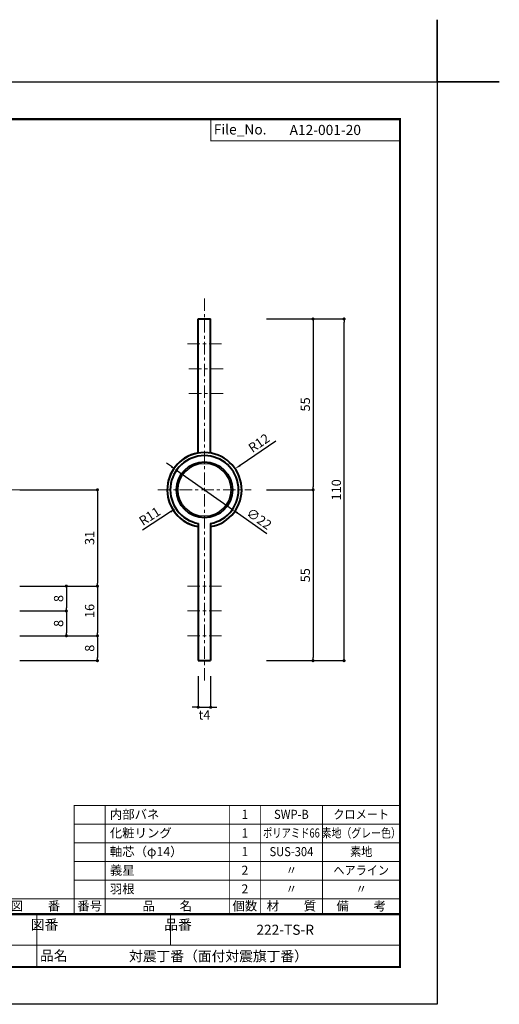
# Model space of a CAD drawing. Units: millimetres. Extents: x -20 to 940, y -20 to 317.
# Drawn here: x 785 to 940, y 0 to 317 of the extents above; entities that cross this region are included whole.
import ezdxf
from ezdxf.enums import TextEntityAlignment as Align

# ---------------------------------------------------------------- set-up
doc = ezdxf.new("R2010")
doc.units = ezdxf.units.MM
doc.header["$PDSIZE"] = -3
doc.linetypes.add('CENTER', pattern=[7, 4, -1, 1, -1])
doc.layers.get('Defpoints').update_dxf_attribs({"color": 252})
doc.layers.add('CENTER', color=6, linetype='CENTER', lineweight=5)
doc.layers.add('HONTAI', color=7, linetype='Continuous', lineweight=40)
for name, color, linetype in [('SUNPOU', 11, 'Continuous'), ('TEXT', 4, 'Continuous'), ('ZUWAKU', 5, 'Continuous')]:
    doc.layers.add(name, color=color, linetype=linetype)
doc.styles.get("Standard").update_dxf_attribs({"font": 'romans.shx', "height": 3, "bigfont": 'extfont.shx'})
doc.styles.add('TATE', font='txt.shx', dxfattribs={"bigfont": 'extfont.shx'})
doc.dimstyles.get("Standard").update_dxf_attribs({"dimtxt": 3, "dimasz": 1, "dimexe": 0, "dimexo": 0, "dimgap": 1, "dimtad": 1, "dimdec": 3, "dimdsep": 46, "dimtxsty": 'Standard', "dimblk": 'DOT', "dimcen": 0, "dimclrd": 256, "dimclre": 256, "dimclrt": 4, "dimadec": 3, "dimazin": 2, "dimtfac": 1, "dimtdec": 3, "dimtix": 1, "dimtmove": 0, "dimatfit": 0, "dimldrblk": 'OPEN30', "dimfxl": 1, "dimtolj": 1, "dimtzin": 0, "dimarcsym": 0})

# ---------------------------------------------------------------- blocks, each defined once
blk = doc.blocks.new('WAKU')
for points, const_width in [([(25, 285), (408, 285), (408, 12), (25, 12)], 0.7), ([(347, 285), (408, 285), (408, 278), (347, 278)], 0.3)]:
    blk.add_lwpolyline(points, close=True, dxfattribs=dict(const_width=const_width))
for points, const_width in [([(408, 34), (278, 34), (278, 29)], 0.3), ([(303, 34), (303, 29)], 0.3), ([(313, 34), (313, 29)], 0.3), ([(353, 34), (353, 29)], 0.3), ([(363, 34), (363, 29)], 0.3), ([(383, 34), (383, 29)], 0.3), ([(408, 29), (133, 29), (133, 12)], 0.7), ([(291, 12), (291, 29)], 0.3), ([(334, 19), (334, 29)], 0.3), ([(197, 19), (408, 19)], 0.3)]:
    blk.add_lwpolyline(points, dxfattribs=dict(const_width=const_width))
at = {"layer": 'TEXT'}
for s, p in [('図\u3000\u3000番', (290.5, 30.2)), ('番号', (308, 30.2)), ('品\u3000\u3000名', (333, 30.2)), ('個数', (358, 30.2)), ('材\u3000\u3000質', (373, 30.2)), ('備\u3000\u3000考', (395.5, 30.2))]:
    blk.add_text(s, height=2.925, dxfattribs=at).set_placement(p, align=Align.CENTER)
at = {"layer": 'TEXT', "style": 'TATE'}
for s, p in [('図番', (293.4625, 24)), ('品番', (336.4625, 24))]:
    blk.add_text(s, height=3.25, dxfattribs=at).set_placement(p, align=Align.CENTER)
at = {"layer": 'TEXT'}
blk.add_text('品名', height=3.25, dxfattribs=at).set_placement((292, 14.0375))
blk = doc.blocks.new('*D37')
at = {"layer": 'Defpoints', "color": 0, "transparency": 16777216}
for p in [(835.98, 171.96), (853.99, 159.32)]:
    blk.add_point(p, dxfattribs=at)
at = {"layer": 'SUNPOU', "lineweight": -2, "transparency": 16777216}
for p, q in [((834.34, 173.11), (832.71, 174.26)), ((835.98, 171.96), (853.99, 159.32)), ((865.09, 151.52), (855.62, 158.17))]:
    blk.add_line(p, q, dxfattribs=at)
at = {"layer": 'SUNPOU', "transparency": 16777216}
for points in [[(834.54, 173.38), (834.15, 172.84), (835.98, 171.96)], [(855.82, 158.44), (855.43, 157.9), (853.99, 159.32)]]:
    blk.add_solid(points, dxfattribs=at)
at = {"layer": 'SUNPOU', "color": 4, "transparency": 16777216, "insert": (862.61, 156.32), "char_height": 3, "attachment_point": 5, "rotation": 324.928}
blk.add_mtext('\\A1;∅22', dxfattribs=at)
blk = doc.blocks.new('_OPEN30')
at = {"color": 0, "linetype": 'ByBlock'}
for p, q in [((-1, 0.27), (0, 0)), ((0, 0), (-1, -0.27)), ((0, 0), (-1, 0))]:
    blk.add_line(p, q, dxfattribs=at)
blk = doc.blocks.new('*D38')
at = {"layer": 'Defpoints', "color": 0, "transparency": 16777216}
for p in [(854.88, 172.43), (844.98, 165.64)]:
    blk.add_point(p, dxfattribs=at)
at = {"layer": 'SUNPOU', "lineweight": -2, "transparency": 16777216}
blk.add_line((856.53, 173.56), (867.96, 181.39), dxfattribs=at)
at = {"layer": 'SUNPOU', "transparency": 16777216}
blk.add_solid([(856.34, 173.83), (856.72, 173.28), (854.88, 172.43)], dxfattribs=at)
at = {"layer": 'SUNPOU', "color": 4, "transparency": 16777216, "insert": (862.54, 180.71), "char_height": 3, "attachment_point": 5, "rotation": 34.4363}
blk.add_mtext('\\A1;R12', dxfattribs=at)
blk = doc.blocks.new('*D39')
at = {"layer": 'Defpoints', "color": 0, "transparency": 16777216}
for p in [(844.98, 165.64), (835.76, 159.65)]:
    blk.add_point(p, dxfattribs=at)
at = {"layer": 'SUNPOU', "lineweight": -2, "transparency": 16777216}
blk.add_line((834.08, 158.56), (824.98, 152.64), dxfattribs=at)
at = {"layer": 'SUNPOU', "transparency": 16777216}
blk.add_solid([(833.9, 158.84), (834.27, 158.28), (835.76, 159.65)], dxfattribs=at)
at = {"layer": 'SUNPOU', "color": 4, "transparency": 16777216, "insert": (827.33, 157.15), "char_height": 3, "attachment_point": 5, "rotation": 33.0157}
blk.add_mtext('\\A1;R11', dxfattribs=at)
blk = doc.blocks.new('_Dot')
at = {"color": 0, "linetype": 'ByBlock', "lineweight": -2}
blk.add_line((-0.5, 0), (-1, 0), dxfattribs=at)
at = {"color": 0, "linetype": 'ByBlock', "const_width": 0.5}
blk.add_lwpolyline([(-0.25, 0, 1), (0.25, 0, 1)], format="xyb", close=True, dxfattribs=at)
blk = doc.blocks.new('*D41')
at = {"layer": 'Defpoints', "color": 0, "transparency": 16777216}
for p in [(842.98, 105.64), (846.98, 105.64), (846.98, 95.64)]:
    blk.add_point(p, dxfattribs=at)
at = {"layer": 'SUNPOU', "lineweight": -2, "transparency": 16777216}
for p, q in [((842.98, 105.64), (842.98, 95.64)), ((846.98, 105.64), (846.98, 95.64)), ((841.98, 95.64), (840.98, 95.64)), ((842.98, 95.64), (846.98, 95.64)), ((847.98, 95.64), (848.98, 95.64))]:
    blk.add_line(p, q, dxfattribs=at)
blk.add_blockref('_Dot', (842.98, 95.64), dxfattribs=at)
at = {"layer": 'SUNPOU', "lineweight": -2, "transparency": 16777216, "rotation": 180}
blk.add_blockref('_Dot', (846.98, 95.64), dxfattribs=at)
at = {"layer": 'SUNPOU', "color": 4, "transparency": 16777216, "insert": (844.98, 93.14), "char_height": 3, "attachment_point": 5}
blk.add_mtext('\\A1;t4', dxfattribs=at)
blk = doc.blocks.new('*D49')
at = {"layer": 'Defpoints', "color": 0, "transparency": 16777216}
for p in [(864.98, 220.64), (889.98, 220.64), (864.98, 110.64)]:
    blk.add_point(p, dxfattribs=at)
at = {"layer": 'SUNPOU', "lineweight": -2, "transparency": 16777216}
for p, q in [((864.98, 220.64), (889.98, 220.64)), ((889.98, 111.64), (889.98, 219.64)), ((864.98, 110.64), (889.98, 110.64))]:
    blk.add_line(p, q, dxfattribs=at)
for p, rotation in [((889.98, 220.64), 90), ((889.98, 110.64), 270)]:
    blk.add_blockref('_Dot', p, dxfattribs=dict(at, rotation=rotation))
at = {"layer": 'SUNPOU', "color": 4, "transparency": 16777216, "insert": (887.48, 165.64), "char_height": 3, "attachment_point": 5, "rotation": 90}
blk.add_mtext('\\A1;110', dxfattribs=at)
blk = doc.blocks.new('*D50')
at = {"layer": 'Defpoints', "color": 0, "transparency": 16777216}
for p in [(864.98, 220.64), (864.98, 165.64), (879.98, 165.64)]:
    blk.add_point(p, dxfattribs=at)
at = {"layer": 'SUNPOU', "lineweight": -2, "transparency": 16777216}
for p, q in [((864.98, 220.64), (879.98, 220.64)), ((879.98, 219.64), (879.98, 166.64)), ((864.98, 165.64), (879.98, 165.64))]:
    blk.add_line(p, q, dxfattribs=at)
for p, rotation in [((879.98, 220.64), 90), ((879.98, 165.64), 270)]:
    blk.add_blockref('_Dot', p, dxfattribs=dict(at, rotation=rotation))
at = {"layer": 'SUNPOU', "color": 4, "transparency": 16777216, "insert": (877.48, 193.14), "char_height": 3, "attachment_point": 5, "rotation": 90}
blk.add_mtext('\\A1;55', dxfattribs=at)
blk = doc.blocks.new('*D51')
at = {"layer": 'Defpoints', "color": 0, "transparency": 16777216}
for p in [(864.98, 165.64), (864.98, 110.64), (879.98, 110.64)]:
    blk.add_point(p, dxfattribs=at)
at = {"layer": 'SUNPOU', "lineweight": -2, "transparency": 16777216}
for p, q in [((864.98, 165.64), (879.98, 165.64)), ((879.98, 164.64), (879.98, 111.64)), ((864.98, 110.64), (879.98, 110.64))]:
    blk.add_line(p, q, dxfattribs=at)
for p, rotation in [((879.98, 165.64), 90), ((879.98, 110.64), 270)]:
    blk.add_blockref('_Dot', p, dxfattribs=dict(at, rotation=rotation))
at = {"layer": 'SUNPOU', "color": 4, "transparency": 16777216, "insert": (877.48, 138.14), "char_height": 3, "attachment_point": 5, "rotation": 90}
blk.add_mtext('\\A1;55', dxfattribs=at)
blk = doc.blocks.new('*D58')
at = {"layer": 'Defpoints', "color": 0, "transparency": 16777216}
for p in [(785.48, 165.64), (785.48, 134.64), (810.48, 134.64)]:
    blk.add_point(p, dxfattribs=at)
at = {"layer": 'SUNPOU', "lineweight": -2, "transparency": 16777216}
for p, q in [((785.48, 165.64), (810.48, 165.64)), ((810.48, 164.64), (810.48, 135.64)), ((785.48, 134.64), (810.48, 134.64))]:
    blk.add_line(p, q, dxfattribs=at)
for p, rotation in [((810.48, 165.64), 90), ((810.48, 134.64), 270)]:
    blk.add_blockref('_Dot', p, dxfattribs=dict(at, rotation=rotation))
at = {"layer": 'SUNPOU', "color": 4, "transparency": 16777216, "insert": (807.98, 150.14), "char_height": 3, "attachment_point": 5, "rotation": 90}
blk.add_mtext('\\A1;31', dxfattribs=at)
blk = doc.blocks.new('*D59')
at = {"layer": 'Defpoints', "color": 0, "transparency": 16777216}
for p in [(785.48, 134.64), (785.48, 118.64), (810.48, 118.64)]:
    blk.add_point(p, dxfattribs=at)
at = {"layer": 'SUNPOU', "lineweight": -2, "transparency": 16777216}
for p, q in [((785.48, 134.64), (810.48, 134.64)), ((810.48, 133.64), (810.48, 119.64)), ((785.48, 118.64), (810.48, 118.64))]:
    blk.add_line(p, q, dxfattribs=at)
for p, rotation in [((810.48, 134.64), 90), ((810.48, 118.64), 270)]:
    blk.add_blockref('_Dot', p, dxfattribs=dict(at, rotation=rotation))
at = {"layer": 'SUNPOU', "color": 4, "transparency": 16777216, "insert": (807.98, 126.64), "char_height": 3, "attachment_point": 5, "rotation": 90}
blk.add_mtext('\\A1;16', dxfattribs=at)
blk = doc.blocks.new('*D60')
at = {"layer": 'Defpoints', "color": 0, "transparency": 16777216}
for p in [(785.48, 118.64), (785.48, 110.64), (810.48, 110.64)]:
    blk.add_point(p, dxfattribs=at)
at = {"layer": 'SUNPOU', "lineweight": -2, "transparency": 16777216}
for p, q in [((785.48, 118.64), (810.48, 118.64)), ((810.48, 117.64), (810.48, 111.64)), ((785.48, 110.64), (810.48, 110.64))]:
    blk.add_line(p, q, dxfattribs=at)
for p, rotation in [((810.48, 118.64), 90), ((810.48, 110.64), 270)]:
    blk.add_blockref('_Dot', p, dxfattribs=dict(at, rotation=rotation))
at = {"layer": 'SUNPOU', "color": 4, "transparency": 16777216, "insert": (807.98, 114.64), "char_height": 3, "attachment_point": 5, "rotation": 90}
blk.add_mtext('\\A1;8', dxfattribs=at)
blk = doc.blocks.new('*D61')
at = {"layer": 'Defpoints', "color": 0, "transparency": 16777216}
for p in [(785.48, 134.64), (785.48, 126.64), (800.48, 126.64)]:
    blk.add_point(p, dxfattribs=at)
at = {"layer": 'SUNPOU', "lineweight": -2, "transparency": 16777216}
for p, q in [((785.48, 134.64), (800.48, 134.64)), ((800.48, 133.64), (800.48, 127.64)), ((785.48, 126.64), (800.48, 126.64))]:
    blk.add_line(p, q, dxfattribs=at)
for p, rotation in [((800.48, 134.64), 90), ((800.48, 126.64), 270)]:
    blk.add_blockref('_Dot', p, dxfattribs=dict(at, rotation=rotation))
at = {"layer": 'SUNPOU', "color": 4, "transparency": 16777216, "insert": (797.98, 130.64), "char_height": 3, "attachment_point": 5, "rotation": 90}
blk.add_mtext('\\A1;8', dxfattribs=at)
blk = doc.blocks.new('*D62')
at = {"layer": 'Defpoints', "color": 0, "transparency": 16777216}
for p in [(785.48, 126.64), (785.48, 118.64), (800.48, 118.64)]:
    blk.add_point(p, dxfattribs=at)
at = {"layer": 'SUNPOU', "lineweight": -2, "transparency": 16777216}
for p, q in [((785.48, 126.64), (800.48, 126.64)), ((800.48, 125.64), (800.48, 119.64)), ((785.48, 118.64), (800.48, 118.64))]:
    blk.add_line(p, q, dxfattribs=at)
for p, rotation in [((800.48, 126.64), 90), ((800.48, 118.64), 270)]:
    blk.add_blockref('_Dot', p, dxfattribs=dict(at, rotation=rotation))
at = {"layer": 'SUNPOU', "color": 4, "transparency": 16777216, "insert": (797.98, 122.64), "char_height": 3, "attachment_point": 5, "rotation": 90}
blk.add_mtext('\\A1;8', dxfattribs=at)

msp = doc.modelspace()

# ---------------------------------------------------------------- linework, layer by layer
at = {"layer": 'CENTER'}
for p, q in [((844.9843, 227.2395), (844.9843, 104.0395)), ((839.4843, 212.6395), (850.4843, 212.6395)), ((839.9843, 204.6395), (850.9843, 204.6395)), ((839.9843, 196.6395), (850.9843, 196.6395)), ((785.4843, 165.6395), (574.4843, 165.6395)), ((829.9843, 165.6395), (859.9843, 165.6395)), ((839.4843, 134.6395), (850.4843, 134.6395)), ((839.4843, 126.6395), (850.4843, 126.6395)), ((839.4843, 118.6395), (850.4843, 118.6395))]:
    msp.add_line(p, q, dxfattribs=at)
at = {"layer": 'Defpoints'}
for points in [[(920, 297), (940, 297), (920, 297), (920, 317)], [(500, 297), (920, 297), (920, 0), (500, 0)]]:
    msp.add_lwpolyline(points, close=True, dxfattribs=at)
at = {"layer": 'HONTAI'}
for p, q in [((842.9843, 177.4717), (842.9843, 220.6395)), ((846.9843, 177.4717), (846.9843, 220.6395)), ((842.9843, 154.8229), (842.9843, 110.6395)), ((846.9843, 154.8229), (846.9843, 110.6395))]:
    msp.add_line(p, q, dxfattribs=at)
at = {"layer": 'HONTAI', "ltscale": 0.15}
for p, q in [((842.9843, 220.6395), (846.9843, 220.6395)), ((843.9843, 220.6395), (845.9843, 220.6395)), ((842.9843, 110.6395), (846.9843, 110.6395)), ((843.9843, 110.6395), (846.9843, 110.6395))]:
    msp.add_line(p, q, dxfattribs=at)
at = {"layer": 'HONTAI'}
msp.add_circle((844.9843, 165.6395), 9, dxfattribs=at)
at = {"layer": 'HONTAI', "lineweight": -3}
msp.add_circle((844.9843, 165.6395), 8.5, dxfattribs=at)
at = {"layer": 'HONTAI'}
for radius, start, end in [(12, 279.594068, 260.405932), (12, 100.475682, 260.405932), (11, 280.475682, 259.524318)]:
    msp.add_arc((844.9843, 165.6395), radius, start, end, dxfattribs=at)
at = {"layer": 'ZUWAKU', "const_width": 0.3}
msp.add_lwpolyline([(803, 34), (803, 64), (908, 64), (908, 34)], close=True, dxfattribs=at)
for points in [[(813, 64), (813, 34)], [(853, 64), (853, 34)], [(863, 64), (863, 34)], [(883, 64), (883, 34)], [(908, 58), (803, 58)], [(908, 52), (803, 52)], [(908, 46), (803, 46)], [(908, 40), (803, 40)]]:
    msp.add_lwpolyline(points, dxfattribs=at)

# ---------------------------------------------------------------- block references
at = {"layer": 'ZUWAKU'}
msp.add_blockref('WAKU', (500, 0), dxfattribs=at)

# ---------------------------------------------------------------- texts
at = {"layer": 'TEXT'}
for s, height, p in [('File_No.', 3.25, (848, 280.0375)), ('A12-001-20', 3.25, (872.4215, 279.875)), ('内部バネ', 2.925, (814.5, 59.7)), ('化粧リング', 2.925, (814.5, 53.7)), ('軸芯（φ14）', 2.925, (814.5, 47.7)), ('義星', 2.925, (814.5, 41.7)), ('羽根', 2.925, (814.5, 35.7))]:
    msp.add_text(s, height=height, dxfattribs=at).set_placement(p)
for s, height, p in [('1', 2.925, (858, 59.7)), ('1', 2.925, (858, 53.7)), ('1', 2.925, (858, 47.7)), ('2', 2.925, (858, 41.7)), ('2', 2.925, (858, 35.7)), ('222-TS-R', 3.25, (871, 22.375)), ('対震丁番（面付対震旗丁番）', 3.25, (849.5, 13.875))]:
    msp.add_text(s, height=height, dxfattribs=at).set_placement(p, align=Align.CENTER)
for s, width, p in [('SWP-B', 0.9, (873, 59.7)), ('クロメート', 0.9, (895.5, 59.7)), ('ポリアミド66', 0.75, (873, 53.7)), ('素地（グレー色）', 0.8, (895.5, 53.7)), ('素地', 0.9, (895.5, 47.7)), ('SUS-304', 0.9, (873, 47.7)), ('ヘアライン', 0.9, (895.5, 41.7)), ('〃', 0.9, (873, 41.7)), ('〃', 0.9, (873, 35.7)), ('〃', 0.9, (895.5, 35.7))]:
    msp.add_text(s, height=2.925, dxfattribs=dict(at, width=width)).set_placement(p, align=Align.CENTER)

# ---------------------------------------------------------------- dimensions: what is measured, and where the dimension line sits
at = {"layer": 'SUNPOU'}
for base, p1, p2, picture, middle in [((889.9843, 220.6395), (864.9843, 110.6395), (864.9843, 220.6395), '*D49', (887.4843, 165.6395)), ((879.9843, 165.6395), (864.9843, 220.6395), (864.9843, 165.6395), '*D50', (877.4843, 193.1395)), ((800.4843, 126.6395), (785.4843, 134.6395), (785.4843, 126.6395), '*D61', (797.9843, 130.6395))]:
    dim = msp.add_linear_dim(base=base, p1=p1, p2=p2, angle=270, dimstyle='Standard', dxfattribs=at)
    dim.commit()
    dim.dimension.update_dxf_attribs({"geometry": picture, "text_midpoint": middle})
for mpoint, override, picture, middle in [((854.8814, 172.4254), {"dimtxt": 3, "dimasz": 2, "dimtxsty": 'Standard', "dimsah": 1, "dimse1": 0, "dimsd1": 0, "dimsd2": 0, "dimtofl": 0}, '*D38', (863.9537, 178.6458)), ((835.7606, 159.646), {"dimasz": 2, "dimsah": 1, "dimtofl": 0}, '*D39', (828.6931, 155.0535))]:
    dim = msp.add_radius_dim(center=(844.9843, 165.6395), mpoint=mpoint, dimstyle='Standard', override=override, dxfattribs=at)
    dim.commit()
    dim.dimension.update_dxf_attribs({"geometry": picture, "text_midpoint": middle, "dimtype": 164})
dim = msp.add_diameter_dim_2p(p1=(835.9816, 171.9602), p2=(853.9871, 159.3189), dimstyle='Standard', override={"dimasz": 2, "dimsah": 1, "dimtmove": 1}, dxfattribs=at)
dim.commit()
dim.dimension.update_dxf_attribs({"geometry": '*D37', "text_midpoint": (862.6141, 156.3166)})
for base, p1, p2, picture, middle in [((810.4843, 134.6395), (785.4843, 165.6395), (785.4843, 134.6395), '*D58', (807.9843, 150.1395)), ((879.9843, 110.6395), (864.9843, 165.6395), (864.9843, 110.6395), '*D51', (877.4843, 138.1395)), ((810.4843, 118.6395), (785.4843, 134.6395), (785.4843, 118.6395), '*D59', (807.9843, 126.6395)), ((800.4843, 118.6395), (785.4843, 126.6395), (785.4843, 118.6395), '*D62', (797.9843, 122.6395)), ((810.4843, 110.6395), (785.4843, 118.6395), (785.4843, 110.6395), '*D60', (807.9843, 114.6395))]:
    dim = msp.add_linear_dim(base=base, p1=p1, p2=p2, angle=270, dimstyle='Standard', override={"dimtmove": 1}, dxfattribs=at)
    dim.commit()
    dim.dimension.update_dxf_attribs({"geometry": picture, "text_midpoint": middle})
dim = msp.add_linear_dim(base=(846.9843, 95.6395), p1=(842.9843, 105.6395), p2=(846.9843, 105.6395), text='t<>', dimstyle='Standard', override={"dimtad": 4}, dxfattribs=at)
dim.commit()
dim.dimension.update_dxf_attribs({"geometry": '*D41', "text_midpoint": (844.9843, 93.1395)})

doc.saveas('drawing.dxf')
